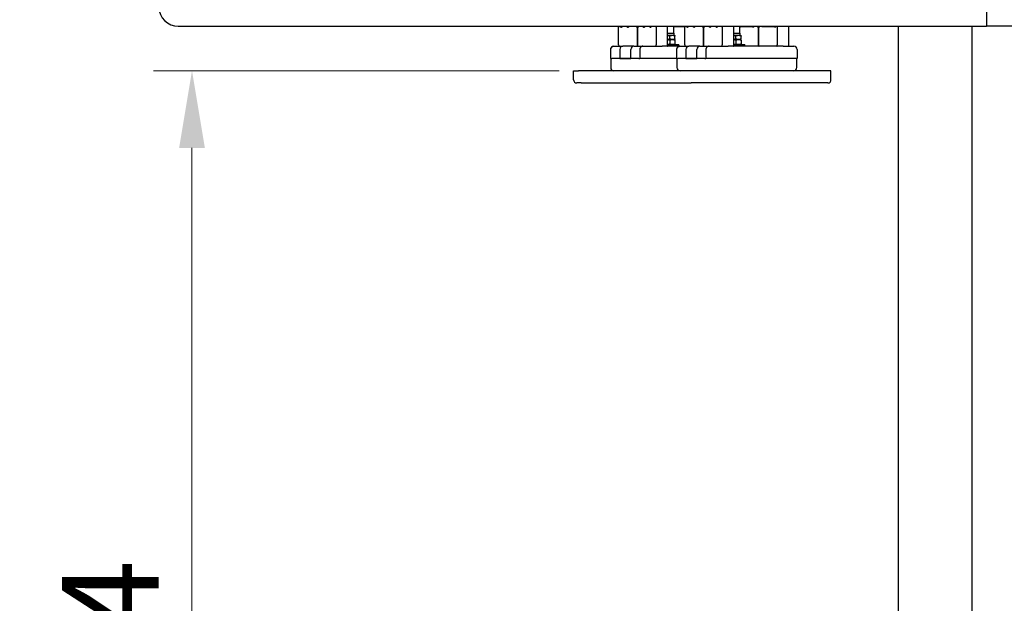
# Model space of a CAD drawing. Units: millimetres. Extents: x 17034 to 25520, y -20 to 11571.
# Drawn here: x 19096 to 20625, y 9776 to 10682 of the extents above; entities that cross this region are included whole.
import ezdxf

# ---------------------------------------------------------------- set-up
doc = ezdxf.new("R2010")
doc.units = ezdxf.units.MM
doc.header["$LTSCALE"] = 60
doc.layers.add('Dimension (ISO)', color=161, linetype='Continuous', lineweight=18)
doc.layers.add('Visible (ISO)', color=7, linetype='Continuous', lineweight=30)
doc.styles.add('Label Text (ISO)', font='tahoma.ttf')
doc.dimstyles.new('Default (ISO)', dxfattribs={"dimscale": 60, "dimtxt": 3.5, "dimasz": 2.5, "dimexe": 1, "dimexo": 0.5, "dimgap": 0.762, "dimtad": 1, "dimtoh": 1, "dimrnd": 1e-08, "dimtxsty": 'Label Text (ISO)', "dimcen": 0.09, "dimdle": 10, "dimclrd": 256, "dimclre": 256, "dimclrt": 256, "dimadec": 0, "dimazin": 2, "dimtfac": 0.714286, "dimtmove": 0, "dimatfit": 3, "dimfxl": 0, "dimtolj": 1, "dimtzin": 0, "dimlwd": -1, "dimlwe": -1, "dimarcsym": 0})

# ---------------------------------------------------------------- blocks, each defined once
blk = doc.blocks.new('*D10')
at = {"layer": 'Defpoints', "color": 0}
for p in [(19963.7, 10603), (19096.2, 8628.6), (19363.7, 8628.6)]:
    blk.add_point(p, dxfattribs=at)
at = {"layer": 'Dimension (ISO)'}
for p, q in [((19933.7, 10603), (19303.7, 10603)), ((19363.7, 10483), (19363.7, 8748.6))]:
    blk.add_line(p, q, dxfattribs=at)
for points in [[(19343.7, 10483), (19383.7, 10483), (19363.7, 10603)], [(19343.7, 8748.6), (19383.7, 8748.6), (19363.7, 8628.6)]]:
    blk.add_solid(points, dxfattribs=at)
at = {"layer": 'Dimension (ISO)', "insert": (19162, 9615.8), "char_height": 150, "attachment_point": 2, "rotation": 90, "style": 'Label Text (ISO)'}
blk.add_mtext('\\A1;1974', dxfattribs=at)

msp = doc.modelspace()

# ---------------------------------------------------------------- linework, layer by layer
at = {"layer": 'Visible (ISO)'}
for p, q in [((19342.44, 10671.977), (20517.26, 10671.977)), ((20026.253, 10671.418), (20026.355, 10671.977)), ((20029.957, 10670.764), (20030.691, 10670.764)), ((20040.218, 10670.764), (20040.953, 10670.764)), ((20065.127, 10670.764), (20065.862, 10670.764)), ((20075.389, 10670.764), (20076.124, 10670.764)), ((20084.14, 10671.977), (20084.242, 10671.418)), ((20102.096, 10671.418), (20101.994, 10671.977)), ((20111.763, 10671.418), (20111.865, 10671.977)), ((20128.857, 10671.039), (20112.544, 10671.039)), ((20128.91, 10671.418), (20129.012, 10671.977)), ((20132.574, 10670.764), (20133.309, 10670.764)), ((20142.836, 10670.764), (20143.571, 10670.764)), ((20167.745, 10670.764), (20168.48, 10670.764)), ((20178.007, 10670.764), (20178.741, 10670.764)), ((20186.797, 10671.977), (20186.899, 10671.418)), ((20204.753, 10671.418), (20204.651, 10671.977)), ((20214.42, 10671.418), (20214.522, 10671.977)), ((20233.951, 10671.039), (20215.161, 10671.039)), ((20267.911, 10671.039), (20249.121, 10671.039)), ((20267.911, 10671.039), (20269.79, 10671.039)), ((20272.308, 10671.977), (20272.41, 10671.418)), ((20290.264, 10671.418), (20290.162, 10671.977)), ((20460.29, 10671.977), (20460.29, 8628.647)), ((20517.26, 10671.977), (20597.26, 10671.977)), ((20574.59, 10671.977), (20574.59, 8628.647)), ((22597.26, 10671.977), (20597.26, 10671.977)), ((20026.172, 10642.977), (20026.172, 10670.478)), ((20055.247, 10642.977), (20055.247, 10669.044)), ((20055.247, 10669.044), (20055.247, 10642.977)), ((20084.322, 10670.478), (20084.322, 10642.977)), ((20102.176, 10642.977), (20102.176, 10670.478)), ((20102.176, 10661.477), (20112.421, 10661.477)), ((20102.176, 10657.977), (20112.421, 10657.977)), ((20105.658, 10652.641), (20105.658, 10656.814)), ((20111.683, 10661.477), (20111.683, 10670.478)), ((20112.421, 10657.977), (20112.421, 10661.477)), ((20112.421, 10657.977), (20113.169, 10657.546)), ((20113.592, 10652.641), (20113.592, 10656.814)), ((20128.83, 10642.977), (20128.83, 10670.478)), ((20157.905, 10642.977), (20157.905, 10669.044)), ((20157.905, 10669.044), (20157.905, 10642.977)), ((20186.98, 10670.478), (20186.98, 10642.977)), ((20204.833, 10642.977), (20204.833, 10670.478)), ((20204.833, 10661.477), (20215.078, 10661.477)), ((20204.833, 10657.977), (20215.078, 10657.977)), ((20208.315, 10652.641), (20208.315, 10656.814)), ((20214.34, 10661.477), (20214.34, 10670.478)), ((20215.078, 10657.977), (20215.078, 10661.477)), ((20215.078, 10657.977), (20215.826, 10657.546)), ((20216.249, 10652.641), (20216.249, 10656.814)), ((20243.415, 10642.977), (20243.415, 10669.044)), ((20243.415, 10669.044), (20243.415, 10642.977)), ((20272.49, 10670.478), (20272.49, 10642.977)), ((20290.344, 10642.977), (20290.344, 10670.478)), ((20018.384, 10640.977), (20018.657, 10640.977)), ((20018.657, 10640.977), (20032.601, 10640.977)), ((20049.704, 10640.977), (20032.601, 10640.977)), ((20049.704, 10640.977), (20063.799, 10640.977)), ((20063.809, 10640.977), (20093.667, 10640.977)), ((20121.041, 10640.977), (20093.667, 10640.977)), ((20102.176, 10651.477), (20112.421, 10651.477)), ((20102.176, 10643.477), (20119.621, 10643.477)), ((20105.658, 10650.227), (20105.658, 10644.727)), ((20112.271, 10651.477), (20113.169, 10650.959)), ((20112.271, 10643.477), (20113.169, 10643.996)), ((20112.421, 10651.477), (20113.169, 10651.909)), ((20113.592, 10650.227), (20113.592, 10644.727)), ((20119.621, 10640.977), (20119.621, 10643.477)), ((20121.041, 10640.977), (20121.314, 10640.977)), ((20121.314, 10640.977), (20135.258, 10640.977)), ((20152.361, 10640.977), (20135.258, 10640.977)), ((20152.361, 10640.977), (20166.456, 10640.977)), ((20166.466, 10640.977), (20196.324, 10640.977)), ((20281.684, 10640.977), (20196.324, 10640.977)), ((20204.833, 10651.477), (20215.078, 10651.477)), ((20204.833, 10643.477), (20222.278, 10643.477)), ((20208.315, 10650.227), (20208.315, 10644.727)), ((20214.928, 10651.477), (20215.826, 10650.959)), ((20214.928, 10643.477), (20215.826, 10643.996)), ((20215.078, 10651.477), (20215.826, 10651.909)), ((20216.249, 10650.227), (20216.249, 10644.727)), ((20222.278, 10640.977), (20222.278, 10643.477)), ((20281.684, 10640.977), (20298.132, 10640.977)), ((20013.384, 10635.977), (20013.384, 10621.977)), ((20013.878, 10621.977), (20013.878, 10635.977)), ((20027.902, 10635.977), (20027.902, 10621.977)), ((20045.005, 10621.977), (20045.005, 10635.977)), ((20059.03, 10635.977), (20059.03, 10621.977)), ((20116.041, 10635.977), (20116.041, 10621.977)), ((20116.535, 10621.977), (20116.535, 10635.977)), ((20130.559, 10635.977), (20130.559, 10621.977)), ((20147.662, 10621.977), (20147.662, 10635.977)), ((20161.687, 10635.977), (20161.687, 10621.977)), ((20303.132, 10635.977), (20303.132, 10621.977)), ((20013.878, 10621.977), (20013.384, 10621.977)), ((20013.779, 10621.977), (20013.779, 10607.977)), ((20014.272, 10621.977), (20013.878, 10621.977)), ((20014.272, 10621.977), (20015.588, 10621.977)), ((20057.319, 10621.977), (20015.588, 10621.977)), ((20027.902, 10621.977), (20045.005, 10621.977)), ((20057.319, 10621.977), (20059.03, 10621.977)), ((20095.377, 10621.977), (20059.03, 10621.977)), ((20116.041, 10621.977), (20095.377, 10621.977)), ((20116.041, 10621.977), (20095.772, 10621.977)), ((20116.535, 10621.977), (20116.041, 10621.977)), ((20116.436, 10621.977), (20116.436, 10607.977)), ((20116.929, 10621.977), (20116.535, 10621.977)), ((20116.929, 10621.977), (20118.245, 10621.977)), ((20159.977, 10621.977), (20118.245, 10621.977)), ((20130.559, 10621.977), (20147.662, 10621.977)), ((20159.977, 10621.977), (20161.687, 10621.977)), ((20198.034, 10621.977), (20161.687, 10621.977)), ((20283.394, 10621.977), (20198.034, 10621.977)), ((20283, 10621.977), (20198.429, 10621.977)), ((20303.132, 10621.977), (20283.394, 10621.977)), ((20302.738, 10607.977), (20302.738, 10621.977)), ((19956.071, 10602.977), (19963.659, 10602.977)), ((19956.071, 10588.977), (19956.071, 10602.977)), ((20133.973, 10602.977), (19963.659, 10602.977)), ((20192.057, 10602.977), (20133.973, 10602.977)), ((20330.937, 10602.977), (20192.057, 10602.977)), ((20355.828, 10602.977), (20330.937, 10602.977)), ((20355.828, 10588.977), (20355.828, 10602.977)), ((19967.9, 10583.977), (19961.071, 10583.977)), ((19967.9, 10583.977), (20138.924, 10583.977)), ((20191.199, 10583.977), (20138.924, 10583.977)), ((20328.426, 10583.977), (20191.199, 10583.977)), ((20350.828, 10583.977), (20328.426, 10583.977))]:
    msp.add_line(p, q, dxfattribs=at)
for centre, radius, start, end in [((19342.44, 10702.127), 30.15, 90, 270), ((20038.885, 10679.039), 12.6, 214.088982, 216.628469), ((20049.147, 10679.039), 12.6, 214.088982, 216.628469), ((20074.056, 10679.039), 12.6, 214.088982, 216.628469), ((20084.318, 10679.039), 12.6, 214.088982, 216.628469), ((20141.503, 10679.039), 12.6, 214.088982, 216.628469), ((20151.765, 10679.039), 12.6, 214.088982, 216.628469), ((20176.674, 10679.039), 12.6, 214.088982, 216.628469), ((20186.935, 10679.039), 12.6, 214.088982, 216.628469), ((20018.384, 10635.977), 5, 90, 180), ((20121.041, 10635.977), 5, 90, 180), ((20298.132, 10635.977), 5, 0, 90), ((20018.779, 10607.977), 5, 180, 270), ((20121.436, 10607.977), 5, 180, 270), ((20297.738, 10607.977), 5, 270, 0), ((19961.071, 10588.977), 5, 180, 270), ((20350.828, 10588.977), 5, 270, 0)]:
    msp.add_arc(centre, radius, start, end, dxfattribs=at)
for centre, major_axis, ratio, start_param, end_param in [((20597.26, 10702.127), (0, -30.15), 0.00015306, 2.72325252, 6.28318531), ((20597.26, 10702.127), (0, 30.15), 0.00015306, 0.00000039, 3.14159304), ((20026.857, 10670.478), (0, 2), 0.342059, 1.0817014, 1.57079633), ((20029.957, 10679.039), (0, -8.275), 0.342059, 5.85195988, 6.83147102), ((20030.691, 10679.039), (0, -8.275), 0.342059, 0, 0.54828571), ((20040.218, 10679.039), (0, -8.275), 0.342059, 5.85195988, 6.83147102), ((20040.953, 10679.039), (0, -8.275), 0.342059, 0, 0.54828571), ((20055.247, 10702.977), (0, -32), 0.32068031, 6.03252964, 6.22090328), ((20054.563, 10669.044), (0, 2), 0.342059, 4.71238898, 6.21676297), ((20055.932, 10669.044), (0, 2), 0.342059, 0.06642234, 1.57079633), ((20055.247, 10702.977), (0, -32), 0.32068031, 0.06228202, 0.25065566), ((20065.127, 10679.039), (0, -8.275), 0.342059, 5.85195988, 6.83147102), ((20065.862, 10679.039), (0, -8.275), 0.342059, 0, 0.54828571), ((20075.389, 10679.039), (0, -8.275), 0.342059, 5.85195988, 6.83147102), ((20076.124, 10679.039), (0, -8.275), 0.342059, 0, 0.54828571), ((20083.638, 10670.478), (0, -2), 0.342059, 1.57079633, 2.05989126), ((20101.492, 10670.478), (0, 2), 0.342059, 4.71238898, 5.20148391), ((20112.367, 10670.478), (0, 2), 0.342059, 1.0817014, 1.57079633), ((20112.544, 10673.039), (0, -2), 0.342059, 5.27219563, 6.28318531), ((20129.514, 10670.478), (0, 2), 0.342059, 1.0817014, 1.57079633), ((20132.574, 10679.039), (0, -8.275), 0.342059, 5.85195988, 6.83147102), ((20133.309, 10679.039), (0, -8.275), 0.342059, 0, 0.54828571), ((20142.836, 10679.039), (0, -8.275), 0.342059, 5.85195988, 6.83147102), ((20143.571, 10679.039), (0, -8.275), 0.342059, 0, 0.54828571), ((20157.905, 10702.977), (0, -32), 0.32068031, 6.03252964, 6.22090328), ((20157.22, 10669.044), (0, 2), 0.342059, 4.71238898, 6.21676297), ((20158.589, 10669.044), (0, 2), 0.342059, 0.06642234, 1.57079633), ((20157.905, 10702.977), (0, -32), 0.32068031, 0.06228202, 0.25065566), ((20167.745, 10679.039), (0, -8.275), 0.342059, 5.85195988, 6.83147102), ((20168.48, 10679.039), (0, -8.275), 0.342059, 0, 0.54828571), ((20178.007, 10679.039), (0, -8.275), 0.342059, 5.85195988, 6.83147102), ((20178.741, 10679.039), (0, -8.275), 0.342059, 0, 0.54828571), ((20186.295, 10670.478), (0, -2), 0.342059, 1.57079633, 2.05989126), ((20204.149, 10670.478), (0, 2), 0.342059, 4.71238898, 5.20148391), ((20215.024, 10670.478), (0, 2), 0.342059, 1.0817014, 1.57079633), ((20215.161, 10673.039), (0, -2), 0.342059, 5.27219563, 6.28318531), ((20243.415, 10702.977), (0, -32), 0.32068031, 6.03252964, 6.22090328), ((20242.731, 10669.044), (0, 2), 0.342059, 4.71238898, 6.21676297), ((20244.099, 10669.044), (0, 2), 0.342059, 0.06642234, 1.57079633), ((20243.415, 10702.977), (0, -32), 0.32068031, 0.06228202, 0.25065566), ((20267.911, 10673.039), (0, -2), 0.342059, 0, 1.01098967), ((20269.79, 10673.039), (0, -2), 0.342059, 0, 1.01098967), ((20271.806, 10670.478), (0, -2), 0.342059, 1.57079633, 2.05989126), ((20289.66, 10670.478), (0, 2), 0.342059, 4.71238898, 5.20148391), ((20026.857, 10642.977), (0, -2), 0.342059, 4.71238898, 6.28318531), ((20032.601, 10635.977), (0, 5), 0.93967848, 0, 1.57079633), ((20049.704, 10635.977), (0, 5), 0.93967848, 0, 1.57079633), ((20054.563, 10642.977), (0, -2), 0.342059, 0, 1.57079633), ((20055.932, 10642.977), (0, -2), 0.342059, 4.71238898, 6.28318531), ((20083.638, 10642.977), (0, -2), 0.342059, 0, 1.57079633), ((20101.492, 10642.977), (0, -2), 0.342059, 0, 1.57079633), ((20129.514, 10642.977), (0, -2), 0.342059, 4.71238898, 6.28318531), ((20135.258, 10635.977), (0, 5), 0.93967848, 0, 1.57079633), ((20152.361, 10635.977), (0, 5), 0.93967848, 0, 1.57079633), ((20157.22, 10642.977), (0, -2), 0.342059, 0, 1.57079633), ((20158.589, 10642.977), (0, -2), 0.342059, 4.71238898, 6.28318531), ((20186.295, 10642.977), (0, -2), 0.342059, 0, 1.57079633), ((20204.149, 10642.977), (0, -2), 0.342059, 0, 1.57079633), ((20242.731, 10642.977), (0, -2), 0.342059, 0, 1.57079633), ((20244.099, 10642.977), (0, -2), 0.342059, 4.71238898, 6.28318531), ((20271.806, 10642.977), (0, -2), 0.342059, 0, 1.57079633), ((20289.66, 10642.977), (0, -2), 0.342059, 0, 1.57079633)]:
    msp.add_ellipse(centre, major_axis=major_axis, ratio=ratio, start_param=start_param, end_param=end_param, dxfattribs=at)
for points, knots in [([(20234.53, 10671.977), (20234.516, 10671.911), (20234.501, 10671.848), (20234.428, 10671.584), (20234.359, 10671.415), (20234.231, 10671.207), (20234.177, 10671.145), (20234.066, 10671.061), (20234.008, 10671.039), (20233.951, 10671.039)], [0.28907803, 0.28907803, 0.28907803, 0.28907803, 0.312515579, 0.312515579, 0.390644473, 0.390644473, 0.441176258, 0.441176258, 0.491708042, 0.491708042, 0.491708042, 0.491708042]), ([(20233.951, 10671.039), (20234.107, 10671.039), (20234.264, 10671.039), (20234.577, 10671.039), (20234.734, 10671.039), (20234.89, 10671.039), (20235.047, 10671.039), (20235.203, 10671.039), (20235.517, 10671.039), (20235.673, 10671.039), (20235.83, 10671.039)], [0, 0, 0, 0, 0.05, 0.05, 0.1, 0.1, 0.1, 0.15, 0.15, 0.2, 0.2, 0.2, 0.2]), ([(20235.83, 10671.039), (20235.919, 10671.039), (20236.007, 10671.09), (20236.172, 10671.288), (20236.247, 10671.433), (20236.348, 10671.725), (20236.382, 10671.846), (20236.41, 10671.977)], [0, 0, 0, 0, 0.078128895, 0.078128895, 0.156257789, 0.156257789, 0.202845858, 0.202845858, 0.202845858, 0.202845858]), ([(20249.121, 10671.039), (20249.032, 10671.039), (20248.944, 10671.09), (20248.779, 10671.288), (20248.704, 10671.433), (20248.603, 10671.725), (20248.57, 10671.846), (20248.542, 10671.977)], [0, 0, 0, 0, 0.078128895, 0.078128895, 0.156257789, 0.156257789, 0.202845858, 0.202845858, 0.202845858, 0.202845858]), ([(20013.878, 10635.977), (20013.878, 10636.284), (20013.907, 10636.619), (20014.03, 10637.276), (20014.125, 10637.597), (20014.349, 10638.165), (20014.498, 10638.465), (20014.852, 10639.024), (20015.057, 10639.283), (20015.472, 10639.721), (20015.72, 10639.939), (20016.254, 10640.315), (20016.54, 10640.473), (20017.087, 10640.711), (20017.398, 10640.814), (20018.035, 10640.947), (20018.359, 10640.977), (20018.657, 10640.977)], [2.993580678, 2.993580678, 2.993580678, 2.993580678, 3.085672004, 3.085672004, 3.17776333, 3.17776333, 3.270522649, 3.270522649, 3.363281968, 3.363281968, 3.457023209, 3.457023209, 3.550764449, 3.550764449, 3.645671218, 3.645671218, 3.740577987, 3.740577987, 3.740577987, 3.740577987]), ([(20063.809, 10640.977), (20063.511, 10640.977), (20063.187, 10640.947), (20062.55, 10640.814), (20062.239, 10640.711), (20061.692, 10640.473), (20061.406, 10640.315), (20060.872, 10639.939), (20060.624, 10639.721), (20060.209, 10639.283), (20060.004, 10639.024), (20059.649, 10638.465), (20059.5, 10638.165), (20059.277, 10637.597), (20059.182, 10637.276), (20059.059, 10636.619), (20059.03, 10636.284), (20059.03, 10635.977)], [2.246583368, 2.246583368, 2.246583368, 2.246583368, 2.341490137, 2.341490137, 2.436396906, 2.436396906, 2.530138146, 2.530138146, 2.623879387, 2.623879387, 2.716638706, 2.716638706, 2.809398025, 2.809398025, 2.901489351, 2.901489351, 2.993580678, 2.993580678, 2.993580678, 2.993580678]), ([(20116.535, 10635.977), (20116.535, 10636.284), (20116.564, 10636.619), (20116.688, 10637.276), (20116.783, 10637.597), (20117.006, 10638.165), (20117.155, 10638.465), (20117.509, 10639.024), (20117.714, 10639.283), (20118.129, 10639.721), (20118.377, 10639.939), (20118.911, 10640.315), (20119.197, 10640.473), (20119.744, 10640.711), (20120.056, 10640.814), (20120.692, 10640.947), (20121.017, 10640.977), (20121.314, 10640.977)], [2.993580678, 2.993580678, 2.993580678, 2.993580678, 3.085672004, 3.085672004, 3.17776333, 3.17776333, 3.270522649, 3.270522649, 3.363281968, 3.363281968, 3.457023209, 3.457023209, 3.550764449, 3.550764449, 3.645671218, 3.645671218, 3.740577987, 3.740577987, 3.740577987, 3.740577987]), ([(20166.466, 10640.977), (20166.168, 10640.977), (20165.844, 10640.947), (20165.207, 10640.814), (20164.896, 10640.711), (20164.349, 10640.473), (20164.063, 10640.315), (20163.529, 10639.939), (20163.281, 10639.721), (20162.866, 10639.283), (20162.661, 10639.024), (20162.306, 10638.465), (20162.157, 10638.165), (20161.934, 10637.597), (20161.839, 10637.276), (20161.716, 10636.619), (20161.687, 10636.284), (20161.687, 10635.977)], [2.246583368, 2.246583368, 2.246583368, 2.246583368, 2.341490137, 2.341490137, 2.436396906, 2.436396906, 2.530138146, 2.530138146, 2.623879387, 2.623879387, 2.716638706, 2.716638706, 2.809398025, 2.809398025, 2.901489351, 2.901489351, 2.993580678, 2.993580678, 2.993580678, 2.993580678])]:
    msp.add_open_spline(points, degree=3, knots=knots, dxfattribs=at)
for points, weights in [([(20105.658, 10656.814), (20103.8, 10657.401), (20102.176, 10657.532)], [1, 1.05878190152, 1.07289282797]), ([(20113.592, 10656.814), (20109.625, 10658.231), (20105.658, 10656.814)], [1, 1.15470053838, 1]), ([(20113.169, 10657.546), (20113.366, 10657.432), (20113.592, 10656.814)], [1.0743243513, 1.0620513946, 1]), ([(20208.315, 10656.814), (20206.457, 10657.401), (20204.833, 10657.532)], [1, 1.05878190152, 1.07289282797]), ([(20216.249, 10656.814), (20212.282, 10658.231), (20208.315, 10656.814)], [1, 1.15470053838, 1]), ([(20215.826, 10657.546), (20216.023, 10657.432), (20216.249, 10656.814)], [1.0743243513, 1.0620513946, 1]), ([(20102.176, 10651.922), (20103.8, 10652.054), (20105.658, 10652.641)], [1.07289282797, 1.05878190152, 1]), ([(20105.658, 10650.227), (20103.8, 10650.814), (20102.176, 10650.946)], [1, 1.05878190152, 1.07289282797]), ([(20102.176, 10644.009), (20103.8, 10644.14), (20105.658, 10644.727)], [1.07289282797, 1.05878190152, 1]), ([(20105.658, 10652.641), (20109.625, 10651.224), (20113.592, 10652.641)], [1, 1.15470053838, 1]), ([(20113.592, 10650.227), (20109.625, 10651.644), (20105.658, 10650.227)], [1, 1.15470053838, 1]), ([(20105.658, 10644.727), (20109.625, 10643.311), (20113.592, 10644.727)], [1, 1.15470053838, 1]), ([(20113.592, 10652.641), (20113.366, 10652.023), (20113.169, 10651.909)], [1, 1.0620513946, 1.0743243513]), ([(20113.169, 10650.959), (20113.366, 10650.845), (20113.592, 10650.227)], [1.0743243513, 1.0620513946, 1]), ([(20113.592, 10644.727), (20113.366, 10644.109), (20113.169, 10643.996)], [1, 1.0620513946, 1.0743243513]), ([(20204.833, 10651.922), (20206.457, 10652.054), (20208.315, 10652.641)], [1.07289282797, 1.05878190152, 1]), ([(20208.315, 10650.227), (20206.457, 10650.814), (20204.833, 10650.946)], [1, 1.05878190152, 1.07289282797]), ([(20204.833, 10644.009), (20206.457, 10644.14), (20208.315, 10644.727)], [1.07289282797, 1.05878190152, 1]), ([(20208.315, 10652.641), (20212.282, 10651.224), (20216.249, 10652.641)], [1, 1.15470053838, 1]), ([(20216.249, 10650.227), (20212.282, 10651.644), (20208.315, 10650.227)], [1, 1.15470053838, 1]), ([(20208.315, 10644.727), (20212.282, 10643.311), (20216.249, 10644.727)], [1, 1.15470053838, 1]), ([(20216.249, 10652.641), (20216.023, 10652.023), (20215.826, 10651.909)], [1, 1.0620513946, 1.0743243513]), ([(20215.826, 10650.959), (20216.023, 10650.845), (20216.249, 10650.227)], [1.0743243513, 1.0620513946, 1]), ([(20216.249, 10644.727), (20216.023, 10644.109), (20215.826, 10643.996)], [1, 1.0620513946, 1.0743243513])]:
    msp.add_rational_spline(points, weights, degree=2, dxfattribs=at)

# ---------------------------------------------------------------- dimensions: what is measured, and where the dimension line sits
at = {"layer": 'Dimension (ISO)'}
dim = msp.add_linear_dim(base=(19363.659, 8628.647), p1=(19963.659, 10602.977), p2=(19096.19, 8628.647), angle=270, dimstyle='Default (ISO)', override={"dimtxt": 2.5, "dimasz": 2, "dimtoh": 0, "dimdec": 0, "dimse2": 1, "dimtp": 0, "dimtm": 0, "dimtdec": 2, "dimtofl": 0, "dimatfit": 1}, dxfattribs=at)
dim.commit()
dim.dimension.update_dxf_attribs({"geometry": '*D10', "text_midpoint": (19363.659, 9615.812), "dimtype": 160})

doc.saveas('drawing.dxf')
